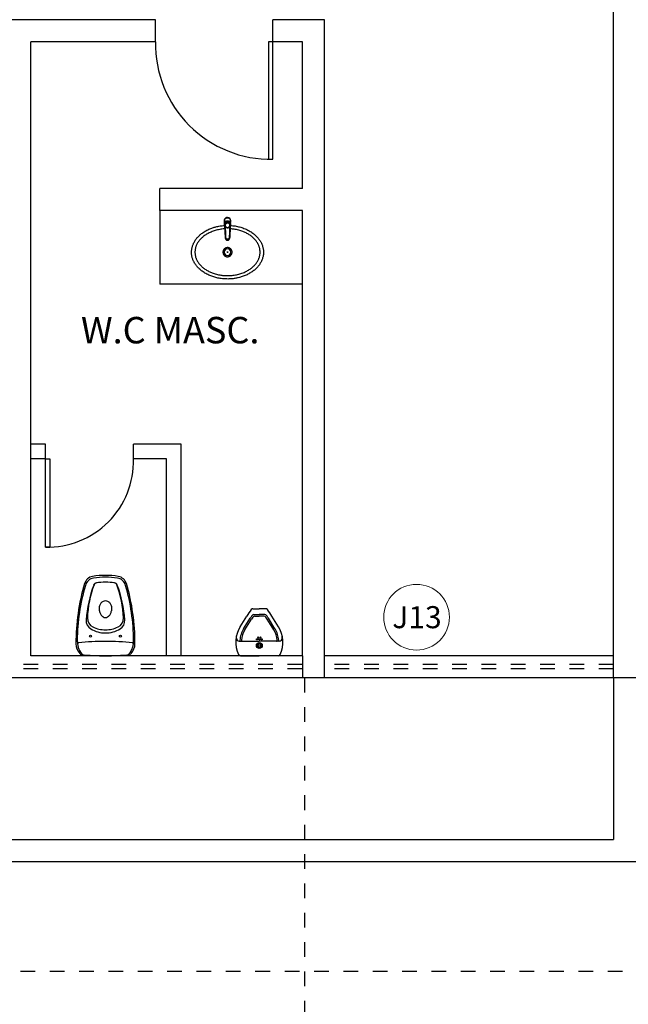
# Model space of a CAD drawing. Units: millimetres. Extents: x 4226 to 12121, y 1225 to 3660.
# Drawn here: x 6071 to 6075, y 1831 to 1838 of the extents above; entities that cross this region are included whole.
import ezdxf
from ezdxf.enums import TextEntityAlignment as Align

# ---------------------------------------------------------------- set-up
doc = ezdxf.new("R2010")
doc.units = ezdxf.units.MM
doc.header["$LTSCALE"] = 0.3
doc.linetypes.add('HIDDEN', pattern=[0.375, 0.25, -0.125])
doc.layers.get('0').update_dxf_attribs({"color": 250})
for name, color, linetype in [('01', 250, 'Continuous'), ('02', 250, 'Continuous'), ('ARQ - Alvenaria alta', 250, 'Continuous'), ('ARQ- Esquadrias', 250, 'Continuous'), ('ARQ- Projeção', 250, 'HIDDEN'), ('ARQ-MOB', 250, 'Continuous'), ('ARQ-SAN', 250, 'Continuous'), ('ARQ-TEXTO', 250, 'Continuous'), ('LOUÇAS', 103, 'Continuous'), ('TEXTO ESQUADRIA', 7, 'Continuous')]:
    doc.layers.add(name, color=color, linetype=linetype)
doc.layers.add('ARQ - Indicação', color=1, linetype='Continuous', lineweight=13)
doc.styles.add('Arial-00', font='arial.ttf')
doc.styles.add('New Romans', font='romans.shx')

# ---------------------------------------------------------------- blocks, each defined once
blk = doc.blocks.new('Mictor01')
for p, q in [((-0.1292, 0), (0, 0)), ((0.1292, 0), (0, 0)), ((-0.1564, -0.12), (-0.1564, -0.1346)), ((-0.1364, -0.1), (0, -0.1)), ((0.1364, -0.1), (0, -0.1)), ((0.1564, -0.12), (0.1564, -0.1346)), ((-0.1309, -0.1976), (-0.0856, -0.2705)), ((-0.1068, -0.1826), (-0.0615, -0.2555)), ((-0.0983, -0.1773), (-0.053, -0.2502)), ((0.0983, -0.1773), (0.053, -0.2502)), ((0.1068, -0.1826), (0.0615, -0.2555)), ((0.1309, -0.1976), (0.0856, -0.2705)), ((-0.0432, -0.32), (0, -0.32)), ((-0.0374, -0.28), (0, -0.28)), ((-0.0321, -0.27), (0, -0.27)), ((0.0321, -0.27), (0, -0.27)), ((0.0374, -0.28), (0, -0.28)), ((0.0432, -0.32), (0, -0.32))]:
    blk.add_line(p, q)
for centre, radius in [((0, -0.07), 0.02), ((0, -0.07), 0.015), ((0, -0.07), 0.0075), ((-0.016, -0.112), 0.004), ((-0.008, -0.124), 0.004), ((0, -0.112), 0.004), ((0.008, -0.124), 0.004), ((0.016, -0.112), 0.004)]:
    blk.add_circle(centre, radius)
for centre, radius, start, end in [((0.039, -0.092), 0.2, 155.40407, 211.85996), ((-0.1292, -0.015), 0.015, 90, 155.40407), ((0.1292, -0.015), 0.015, 24.59593, 90), ((-0.039, -0.092), 0.2, 328.14004, 24.59593), ((-0.1364, -0.12), 0.02, 90, 180), ((-0.1272, -0.105), 0.005, 90, 184.47363), ((0.039, -0.092), 0.1717, 184.47363, 211.85996), ((-0.1171, -0.105), 0.005, 90, 184.75982), ((0.039, -0.092), 0.1617, 184.75982, 211.85996), ((-0.039, -0.092), 0.1617, 328.14004, 355.24018), ((-0.039, -0.092), 0.1717, 328.14004, 355.52637), ((0.1171, -0.105), 0.005, 355.24018, 90), ((0.1272, -0.105), 0.005, 355.52637, 90), ((0.1364, -0.12), 0.02, 0, 90), ((0.3391, -0.0065), 0.4717, 211.85996, 214.46895), ((0.3391, -0.0065), 0.4617, 211.85996, 213.79631), ((-0.0321, -0.255), 0.015, 213.79631, 270), ((0.0321, -0.255), 0.015, 270, 326.20369), ((-0.3391, -0.0065), 0.4617, 326.20369, 328.14004), ((-0.3391, -0.0065), 0.4717, 325.53105, 328.14004), ((0.3391, -0.0065), 0.5, 211.85996, 217.97883), ((-0.0432, -0.305), 0.015, 217.97883, 270), ((-0.0374, -0.265), 0.015, 214.46895, 270), ((0.0374, -0.265), 0.015, 270, 325.53105), ((0.0432, -0.305), 0.015, 270, 322.02117), ((-0.3391, -0.0065), 0.5, 322.02117, 328.14004)]:
    blk.add_arc(centre, radius, start, end)
blk = doc.blocks.new('VASOSAN1')
at = {"layer": 'LOUÇAS', "color": 0}
for centre in [(-0.1017, -0.133), (0.1017, -0.133)]:
    blk.add_circle(centre, 0.00698, dxfattribs=at)
for centre, radius, start, end in [((0, -1.6587), 1.6587, 90, 95.71718), ((0, -1.6587), 1.6587, 84.28282, 90), ((-0.1048, -0.0821), 0.096, 136.53258, 180), ((-0.0043, -0.1071), 0.1877, 163.97838, 171.57167), ((-0.0925, -0.0821), 0.096, 136.53258, 164.49464), ((-0.2225, 0.0217), 0.0611, 321.85553, 326.36654), ((-0.1644, -0.0169), 0.00873, 95.71718, 146.36654), ((-0.2103, 0.0217), 0.0611, 321.85553, 326.36654), ((-0.1445, -0.0249), 0.0196, 114.52369, 139.29493), ((0.1445, -0.0249), 0.0196, 40.70507, 65.47631), ((0.2103, 0.0217), 0.0611, 213.63346, 218.14447), ((0.0925, -0.0821), 0.096, 15.50536, 43.46742), ((0.1644, -0.0169), 0.00873, 33.63346, 84.28282), ((0.2225, 0.0217), 0.0611, 213.63346, 218.14447), ((0.1048, -0.0821), 0.096, 0, 43.46742), ((0.0043, -0.1071), 0.1877, 8.42833, 16.02162), ((1.196, -0.0921), 1.3968, 179.59001, 196.60114), ((-0.0043, -0.1071), 0.1877, 171.57167, 179.2851), ((1.196, -0.0921), 1.3881, 180.52436, 196.19572), ((-0.1831, -0.0806), 0.00698, 171.57167, 263.63486), ((0, 1.561), 1.6587, 263.63486, 270), ((0, 1.561), 1.6587, 270, 276.36514), ((-1.196, -0.0921), 1.3881, 343.80428, 359.47564), ((-1.196, -0.0921), 1.3968, 343.39886, 0.40999), ((0.1831, -0.0806), 0.00698, 276.36514, 8.42833), ((0.0043, -0.1071), 0.1877, 0.7149, 8.42833), ((-0.0666, -0.2391), 0.0655, 120.55827, 184.24766), ((-0.0576, -0.2552), 0.0655, 116.10896, 182.02894), ((0, -0.3518), 0.1964, 90, 120.55827), ((0, -0.3728), 0.1964, 90, 116.10896), ((0, -0.3518), 0.1964, 59.44173, 90), ((0, -0.3728), 0.1964, 63.89104, 90), ((0.0576, -0.2552), 0.0655, 357.97106, 63.89104), ((0.0666, -0.2391), 0.0655, 355.75234, 59.44173), ((0.7388, -0.1793), 0.873, 184.24766, 200.25979), ((0.5749, -0.2328), 0.6984, 182.02894, 200.9188), ((0.0073, -0.3032), 0.0449, 119.72953, 144.04569), ((0, -0.2904), 0.0303, 90, 119.72953), ((0, -0.2904), 0.0303, 60.27047, 90), ((-0.0073, -0.3032), 0.0449, 35.95431, 60.27047), ((-0.5749, -0.2328), 0.6984, 339.0812, 357.97106), ((-0.7388, -0.1793), 0.873, 339.74021, 355.75234), ((0.0119, -0.3213), 0.0555, 167.77794, 198.82445), ((-0.0383, -0.311), 0.00438, 140.01374, 160.52979), ((-0.044, -0.3054), 0.00364, 309.47185, 346.49014), ((0.0368, -0.3169), 0.078, 163.27766, 172.12192), ((0.0187, -0.3115), 0.0591, 144.04569, 163.27766), ((-0.0187, -0.3115), 0.0591, 16.72234, 35.95431), ((-0.0368, -0.3169), 0.078, 7.87808, 16.72234), ((0.044, -0.3054), 0.00364, 193.50986, 230.52815), ((-0.0119, -0.3213), 0.0555, 341.17555, 12.22206), ((0.0383, -0.311), 0.00438, 19.47021, 39.98626), ((0.0145, -0.3214), 0.058, 197.88836, 217.92673), ((0.0056, -0.3283), 0.0468, 217.92673, 242.00627), ((0, -0.3389), 0.0348, 242.00627, 270), ((0, -0.3389), 0.0348, 270, 297.99373), ((-0.0056, -0.3283), 0.0468, 297.99373, 322.07327), ((-0.0145, -0.3214), 0.058, 322.07327, 342.11164), ((-0.0757, -0.4712), 0.0698, 196.60114, 260.40415), ((-0.0699, -0.4598), 0.0698, 196.19572, 260.88992), ((0, -0.0236), 0.5116, 260.88992, 270), ((-0.059, -0.4737), 0.0227, 200.25979, 262.53667), ((-0.0563, -0.474), 0.0227, 200.9188, 262.88031), ((0, -0.0236), 0.4767, 262.53667, 270), ((0, -0.0236), 0.4767, 270, 277.46333), ((0, -0.0236), 0.5116, 270, 279.11008), ((0.0563, -0.474), 0.0227, 277.11969, 339.0812), ((0.059, -0.4737), 0.0227, 277.46333, 339.74021), ((0.0699, -0.4598), 0.0698, 279.11008, 343.80428), ((0.0757, -0.4712), 0.0698, 279.59585, 343.39886), ((0, -0.0236), 0.5238, 260.40415, 270), ((0, -0.0236), 0.5238, 270, 279.59585)]:
    blk.add_arc(centre, radius, start, end, dxfattribs=at)
blk = doc.blocks.new('te4t3')
at = {"layer": 'ARQ-MOB'}
for p, q in [((-2564.9659, 4574.7208), (-2564.9659, 4574.7333)), ((-2564.9659, 4574.72), (-2564.9659, 4574.7208)), ((-2564.9656, 4574.7142), (-2564.9659, 4574.72)), ((-2564.9645, 4574.6931), (-2564.9656, 4574.7142)), ((-2564.9607, 4574.6198), (-2564.9645, 4574.6931)), ((-2564.9641, 4574.718), (-2564.9641, 4574.7165)), ((-2564.9635, 4574.7044), (-2564.9641, 4574.7163)), ((-2564.9634, 4574.7073), (-2564.9634, 4574.7026)), ((-2564.9633, 4574.7184), (-2564.9549, 4574.7273)), ((-2564.9633, 4574.72), (-2564.9606, 4574.7228)), ((-2564.9633, 4574.72), (-2564.9633, 4574.7184)), ((-2564.9627, 4574.6979), (-2564.9625, 4574.6942)), ((-2564.9625, 4574.6942), (-2564.9624, 4574.6942)), ((-2564.9624, 4574.6942), (-2564.9612, 4574.6942)), ((-2564.9596, 4574.6919), (-2564.9624, 4574.692)), ((-2564.9624, 4574.692), (-2564.9624, 4574.692)), ((-2564.9606, 4574.7228), (-2564.9574, 4574.7262)), ((-2564.9574, 4574.7262), (-2564.9549, 4574.7289)), ((-2564.9549, 4574.7273), (-2564.9549, 4574.7289)), ((-2564.9528, 4574.7298), (-2564.9494, 4574.73)), ((-2564.9528, 4574.7298), (-2564.9528, 4574.7282)), ((-2564.9528, 4574.7282), (-2564.9405, 4574.7287)), ((-2564.9494, 4574.73), (-2564.9439, 4574.7302)), ((-2564.9439, 4574.7302), (-2564.9405, 4574.7303)), ((-2564.9405, 4574.7287), (-2564.9405, 4574.7303)), ((-2564.9396, 4574.7231), (-2564.94, 4574.7233)), ((-2564.9383, 4574.7296), (-2564.9383, 4574.728)), ((-2564.9383, 4574.7296), (-2564.9356, 4574.7272)), ((-2564.9383, 4574.728), (-2564.9292, 4574.7199)), ((-2564.9356, 4574.7272), (-2564.932, 4574.724)), ((-2564.9293, 4574.692), (-2564.9322, 4574.6919)), ((-2564.932, 4574.724), (-2564.9292, 4574.7214)), ((-2564.9273, 4574.6931), (-2564.9311, 4574.6198)), ((-2564.9306, 4574.6942), (-2564.9293, 4574.6942)), ((-2564.9293, 4574.6942), (-2564.9292, 4574.6942)), ((-2564.9293, 4574.692), (-2564.9293, 4574.692)), ((-2564.9292, 4574.7199), (-2564.9292, 4574.7214)), ((-2564.9292, 4574.6942), (-2564.929, 4574.698)), ((-2564.9284, 4574.7026), (-2564.9284, 4574.7073)), ((-2564.9282, 4574.7194), (-2564.9282, 4574.7179)), ((-2564.9282, 4574.7194), (-2564.9277, 4574.7074)), ((-2564.9282, 4574.7179), (-2564.9277, 4574.7059)), ((-2564.9277, 4574.7059), (-2564.9277, 4574.7074)), ((-2564.9277, 4574.7072), (-2564.9277, 4574.7074)), ((-2564.9277, 4574.7057), (-2564.9277, 4574.7072)), ((-2564.9262, 4574.7142), (-2564.9273, 4574.6931)), ((-2564.9262, 4574.7142), (-2564.9259, 4574.72)), ((-2564.9259, 4574.7333), (-2564.9259, 4574.7208)), ((-2564.9259, 4574.72), (-2564.9259, 4574.7208)), ((-2564.9604, 4574.6141), (-2564.9607, 4574.6198)), ((-2564.9313, 4574.6141), (-2564.931, 4574.6198)), ((-2564.9604, 4574.6141), (-2564.9604, 4574.6137)), ((-2564.9604, 4574.6137), (-2564.9604, 4574.6135)), ((-2564.9467, 4574.6091), (-2564.9451, 4574.6091)), ((-2564.9451, 4574.607), (-2564.9466, 4574.607)), ((-2564.9463, 4574.6007), (-2564.9454, 4574.6007)), ((-2564.9463, 4574.6007), (-2564.9463, 4574.6004)), ((-2564.9463, 4574.6004), (-2564.9454, 4574.6004)), ((-2564.9463, 4574.6004), (-2564.9463, 4574.6004)), ((-2564.9454, 4574.6007), (-2564.9454, 4574.6004)), ((-2564.9454, 4574.6004), (-2564.9454, 4574.6004)), ((-2564.9314, 4574.6137), (-2564.9313, 4574.6141)), ((-2564.9314, 4574.6135), (-2564.9314, 4574.6137))]:
    blk.add_line(p, q, dxfattribs=at)
for points in [[(-2564.9659, 4574.7333, 0), (-2564.9658, 4574.7352, 0), (-2564.9655, 4574.7372, 0), (-2564.9651, 4574.7391, 0), (-2564.9644, 4574.741, 0), (-2564.9637, 4574.7428, 0), (-2564.9627, 4574.7445, 0), (-2564.9616, 4574.7462, 0), (-2564.9603, 4574.7477, 0), (-2564.9588, 4574.7491, 0), (-2564.9573, 4574.7503, 0), (-2564.9556, 4574.7514, 0), (-2564.9538, 4574.7523, 0), (-2564.9519, 4574.7531, 0), (-2564.9499, 4574.7536, 0), (-2564.9479, 4574.7539, 0), (-2564.9459, 4574.754, 0), (-2564.9438, 4574.7539, 0), (-2564.9418, 4574.7536, 0), (-2564.9399, 4574.7531, 0), (-2564.938, 4574.7523, 0), (-2564.9362, 4574.7514, 0), (-2564.9345, 4574.7503, 0), (-2564.9329, 4574.7491, 0), (-2564.9315, 4574.7477, 0), (-2564.9302, 4574.7462, 0), (-2564.9291, 4574.7445, 0), (-2564.9281, 4574.7428, 0), (-2564.9273, 4574.741, 0), (-2564.9267, 4574.7391, 0), (-2564.9262, 4574.7372, 0), (-2564.926, 4574.7352, 0), (-2564.9259, 4574.7333, 0)], [(-2564.9647, 4574.7199, 0), (-2564.9641, 4574.7213, 0), (-2564.9634, 4574.7226, 0), (-2564.9626, 4574.7239, 0), (-2564.9617, 4574.7251, 0), (-2564.9608, 4574.7262, 0), (-2564.9597, 4574.7273, 0), (-2564.9586, 4574.7283, 0), (-2564.9574, 4574.7292, 0), (-2564.9561, 4574.73, 0), (-2564.9547, 4574.7307, 0), (-2564.9533, 4574.7313, 0), (-2564.9519, 4574.7318, 0), (-2564.9504, 4574.7322, 0), (-2564.9489, 4574.7325, 0), (-2564.9474, 4574.7326, 0), (-2564.9459, 4574.7327, 0), (-2564.9443, 4574.7326, 0), (-2564.9428, 4574.7325, 0), (-2564.9413, 4574.7322, 0), (-2564.9399, 4574.7318, 0), (-2564.9384, 4574.7313, 0), (-2564.937, 4574.7307, 0), (-2564.9357, 4574.73, 0), (-2564.9344, 4574.7292, 0), (-2564.9332, 4574.7283, 0), (-2564.932, 4574.7273, 0), (-2564.931, 4574.7262, 0), (-2564.93, 4574.7251, 0), (-2564.9291, 4574.7239, 0), (-2564.9283, 4574.7226, 0), (-2564.9277, 4574.7213, 0), (-2564.9271, 4574.7199, 0)], [(-2564.9633, 4574.72, 0), (-2564.9635, 4574.7198, 0), (-2564.9636, 4574.7196, 0), (-2564.9638, 4574.7193, 0), (-2564.9639, 4574.7191, 0), (-2564.964, 4574.7188, 0), (-2564.964, 4574.7186, 0), (-2564.9641, 4574.7183, 0), (-2564.9641, 4574.718, 0)], [(-2564.9641, 4574.7165, 0), (-2564.964, 4574.717, 0), (-2564.9639, 4574.7175, 0), (-2564.9637, 4574.7179, 0), (-2564.9634, 4574.7183, 0), (-2564.9633, 4574.7184, 0)], [(-2564.9641, 4574.7165, 0), (-2564.9641, 4574.7163, 0)], [(-2564.9634, 4574.7036, 0), (-2564.9635, 4574.7041, 0), (-2564.9635, 4574.7044, 0)], [(-2564.9399, 4574.7232, 0), (-2564.9424, 4574.7239, 0), (-2564.9451, 4574.7242, 0), (-2564.9477, 4574.7242, 0), (-2564.9503, 4574.7237, 0), (-2564.9528, 4574.7229, 0), (-2564.9551, 4574.7217, 0), (-2564.9573, 4574.7202, 0), (-2564.9592, 4574.7183, 0), (-2564.9607, 4574.7163, 0), (-2564.962, 4574.714, 0), (-2564.9628, 4574.7116, 0), (-2564.9633, 4574.7091, 0), (-2564.9634, 4574.7073, 0)], [(-2564.9633, 4574.7045, 0), (-2564.9634, 4574.7026, 0)], [(-2564.9633, 4574.7006, 0), (-2564.9634, 4574.7026, 0)], [(-2564.9399, 4574.7185, 0), (-2564.9424, 4574.7192, 0), (-2564.9451, 4574.7195, 0), (-2564.9477, 4574.7195, 0), (-2564.9503, 4574.719, 0), (-2564.9528, 4574.7182, 0), (-2564.9551, 4574.717, 0), (-2564.9573, 4574.7155, 0), (-2564.9592, 4574.7136, 0), (-2564.9607, 4574.7116, 0), (-2564.962, 4574.7093, 0), (-2564.9628, 4574.7069, 0), (-2564.9633, 4574.7045, 0)], [(-2564.9633, 4574.7006, 0), (-2564.9631, 4574.6997, 0), (-2564.963, 4574.6987, 0), (-2564.9627, 4574.6978, 0), (-2564.9624, 4574.6969, 0), (-2564.9621, 4574.696, 0), (-2564.9617, 4574.6952, 0), (-2564.9612, 4574.6943, 0), (-2564.9607, 4574.6935, 0), (-2564.9602, 4574.6927, 0), (-2564.9596, 4574.692, 0), (-2564.959, 4574.6912, 0), (-2564.9583, 4574.6905, 0), (-2564.9576, 4574.6899, 0), (-2564.9568, 4574.6893, 0), (-2564.9561, 4574.6887, 0), (-2564.9553, 4574.6882, 0), (-2564.9544, 4574.6877, 0), (-2564.9536, 4574.6872, 0), (-2564.9527, 4574.6869, 0), (-2564.9518, 4574.6865, 0), (-2564.9508, 4574.6862, 0), (-2564.9499, 4574.686, 0), (-2564.9489, 4574.6858, 0), (-2564.948, 4574.6856, 0), (-2564.947, 4574.6856, 0), (-2564.946, 4574.6855, 0), (-2564.9451, 4574.6855, 0), (-2564.9441, 4574.6856, 0), (-2564.9431, 4574.6857, 0), (-2564.9422, 4574.6859, 0), (-2564.9412, 4574.6861, 0), (-2564.9403, 4574.6864, 0), (-2564.9394, 4574.6867, 0), (-2564.9385, 4574.6871, 0), (-2564.9376, 4574.6875, 0), (-2564.9367, 4574.688, 0), (-2564.9359, 4574.6885, 0), (-2564.9351, 4574.6891, 0), (-2564.9344, 4574.6897, 0), (-2564.9337, 4574.6903, 0), (-2564.933, 4574.691, 0), (-2564.9323, 4574.6917, 0), (-2564.9317, 4574.6925, 0), (-2564.9312, 4574.6933, 0), (-2564.9307, 4574.6941, 0), (-2564.9302, 4574.6949, 0), (-2564.9298, 4574.6958, 0), (-2564.9294, 4574.6966, 0), (-2564.9291, 4574.6975, 0), (-2564.9289, 4574.6985, 0), (-2564.9287, 4574.6994, 0), (-2564.9285, 4574.7003, 0), (-2564.9285, 4574.7005, 0)], [(-2564.9624, 4574.692, 0), (-2564.9625, 4574.693, 0), (-2564.9625, 4574.694, 0), (-2564.9625, 4574.6942, 0)], [(-2564.9624, 4574.692, 0), (-2564.962, 4574.684, 0), (-2564.9606, 4574.652, 0), (-2564.9592, 4574.6202, 0)], [(-2564.9588, 4574.7188, 0), (-2564.9573, 4574.7207, 0), (-2564.9556, 4574.7224, 0), (-2564.9535, 4574.7237, 0), (-2564.9513, 4574.7248, 0), (-2564.949, 4574.7254, 0), (-2564.9465, 4574.7257, 0), (-2564.9441, 4574.7257, 0), (-2564.9417, 4574.7252, 0), (-2564.9394, 4574.7243, 0), (-2564.9373, 4574.7231, 0), (-2564.9354, 4574.7216, 0), (-2564.9337, 4574.7198, 0), (-2564.933, 4574.7188, 0)], [(-2564.9549, 4574.7289, 0), (-2564.9547, 4574.7291, 0), (-2564.9545, 4574.7293, 0), (-2564.9542, 4574.7294, 0), (-2564.954, 4574.7295, 0), (-2564.9537, 4574.7297, 0), (-2564.9534, 4574.7297, 0), (-2564.9531, 4574.7298, 0), (-2564.9528, 4574.7298, 0)], [(-2564.9549, 4574.7273, 0), (-2564.9545, 4574.7276, 0), (-2564.9541, 4574.7279, 0), (-2564.9536, 4574.7281, 0), (-2564.9531, 4574.7282, 0), (-2564.9528, 4574.7282, 0)], [(-2564.94, 4574.7233, 0), (-2564.9403, 4574.7234, 0), (-2564.9414, 4574.7239, 0), (-2564.9426, 4574.7242, 0), (-2564.9438, 4574.7244, 0), (-2564.9449, 4574.7245, 0), (-2564.9461, 4574.7245, 0), (-2564.9473, 4574.7245, 0), (-2564.9485, 4574.7243, 0), (-2564.9497, 4574.724, 0), (-2564.9508, 4574.7237, 0), (-2564.9519, 4574.7232, 0), (-2564.9522, 4574.7231, 0)], [(-2564.9405, 4574.7303, 0), (-2564.9402, 4574.7303, 0), (-2564.9399, 4574.7303, 0), (-2564.9396, 4574.7303, 0), (-2564.9393, 4574.7302, 0), (-2564.939, 4574.7301, 0), (-2564.9388, 4574.7299, 0), (-2564.9385, 4574.7298, 0), (-2564.9383, 4574.7296, 0)], [(-2564.9405, 4574.7287, 0), (-2564.94, 4574.7287, 0), (-2564.9394, 4574.7286, 0), (-2564.939, 4574.7284, 0), (-2564.9385, 4574.7281, 0), (-2564.9383, 4574.728, 0)], [(-2564.9284, 4574.7073, 0), (-2564.9286, 4574.7098, 0), (-2564.9291, 4574.7123, 0), (-2564.9301, 4574.7147, 0), (-2564.9315, 4574.7169, 0), (-2564.9331, 4574.7189, 0), (-2564.9351, 4574.7206, 0), (-2564.9373, 4574.7221, 0), (-2564.9397, 4574.7231, 0), (-2564.9399, 4574.7232, 0)], [(-2564.9285, 4574.7045, 0), (-2564.929, 4574.707, 0), (-2564.9299, 4574.7094, 0), (-2564.9311, 4574.7117, 0), (-2564.9327, 4574.7137, 0), (-2564.9346, 4574.7155, 0), (-2564.9367, 4574.717, 0), (-2564.9391, 4574.7182, 0), (-2564.9399, 4574.7185, 0)], [(-2564.9325, 4574.6202, 0), (-2564.9311, 4574.652, 0), (-2564.9297, 4574.684, 0), (-2564.9293, 4574.692, 0)], [(-2564.9293, 4574.692, 0), (-2564.9293, 4574.693, 0), (-2564.9292, 4574.694, 0), (-2564.9292, 4574.6942, 0)], [(-2564.9292, 4574.7214, 0), (-2564.929, 4574.7212, 0), (-2564.9288, 4574.721, 0), (-2564.9286, 4574.7208, 0), (-2564.9285, 4574.7205, 0), (-2564.9284, 4574.7203, 0), (-2564.9283, 4574.72, 0), (-2564.9282, 4574.7197, 0), (-2564.9282, 4574.7194, 0)], [(-2564.9292, 4574.7199, 0), (-2564.9288, 4574.7195, 0), (-2564.9286, 4574.7191, 0), (-2564.9284, 4574.7186, 0), (-2564.9282, 4574.7181, 0), (-2564.9282, 4574.7179, 0)], [(-2564.9285, 4574.7045, 0), (-2564.9284, 4574.7026, 0)], [(-2564.9284, 4574.7026, 0), (-2564.9285, 4574.7005, 0)], [(-2564.9277, 4574.7057, 0), (-2564.9277, 4574.7052, 0), (-2564.9279, 4574.7048, 0), (-2564.9281, 4574.7043, 0), (-2564.9284, 4574.7039, 0)], [(-2564.9277, 4574.7057, 0), (-2564.9277, 4574.7059, 0)], [(-2564.9466, 4574.607, 0), (-2564.9478, 4574.607, 0), (-2564.949, 4574.6072, 0), (-2564.9501, 4574.6074, 0), (-2564.9513, 4574.6077, 0), (-2564.9523, 4574.608, 0), (-2564.9534, 4574.6085, 0), (-2564.9544, 4574.609, 0), (-2564.9554, 4574.6097, 0), (-2564.9562, 4574.6104, 0), (-2564.957, 4574.6111, 0), (-2564.9578, 4574.612, 0), (-2564.9585, 4574.6129, 0), (-2564.959, 4574.6138, 0), (-2564.9595, 4574.6148, 0), (-2564.9599, 4574.6158, 0), (-2564.9603, 4574.6169, 0), (-2564.9604, 4574.6176, 0), (-2564.9605, 4574.6183, 0), (-2564.9606, 4574.619, 0), (-2564.9607, 4574.6198, 0)], [(-2564.9592, 4574.6202, 0), (-2564.9592, 4574.6195, 0), (-2564.9591, 4574.6189, 0), (-2564.959, 4574.6182, 0), (-2564.9588, 4574.6176, 0), (-2564.9585, 4574.6167, 0), (-2564.9582, 4574.6158, 0), (-2564.9579, 4574.6152, 0), (-2564.9576, 4574.6147, 0), (-2564.9572, 4574.6141, 0), (-2564.9567, 4574.6134, 0), (-2564.956, 4574.6127, 0), (-2564.9553, 4574.612, 0), (-2564.9545, 4574.6114, 0), (-2564.9536, 4574.6108, 0), (-2564.9528, 4574.6104, 0), (-2564.9518, 4574.61, 0), (-2564.9508, 4574.6096, 0), (-2564.9498, 4574.6094, 0), (-2564.9488, 4574.6092, 0), (-2564.9477, 4574.6091, 0), (-2564.9467, 4574.6091, 0)], [(-2564.9451, 4574.6091, 0), (-2564.9445, 4574.6091, 0), (-2564.9439, 4574.6091, 0), (-2564.9433, 4574.6092, 0), (-2564.9427, 4574.6093, 0), (-2564.9417, 4574.6095, 0), (-2564.9407, 4574.6097, 0), (-2564.9397, 4574.6101, 0), (-2564.9388, 4574.6105, 0), (-2564.9379, 4574.6109, 0), (-2564.9371, 4574.6115, 0), (-2564.9366, 4574.6119, 0), (-2564.9361, 4574.6123, 0), (-2564.9356, 4574.6128, 0), (-2564.9352, 4574.6133, 0), (-2564.9347, 4574.6138, 0), (-2564.9344, 4574.6143, 0), (-2564.934, 4574.6149, 0), (-2564.9337, 4574.6155, 0), (-2564.9334, 4574.6162, 0), (-2564.9332, 4574.6168, 0), (-2564.933, 4574.6174, 0), (-2564.9328, 4574.6181, 0), (-2564.9326, 4574.6191, 0), (-2564.9325, 4574.6202, 0)], [(-2564.931, 4574.6198, 0), (-2564.9311, 4574.6186, 0), (-2564.9313, 4574.6175, 0), (-2564.9316, 4574.6163, 0), (-2564.932, 4574.6152, 0), (-2564.9325, 4574.6142, 0), (-2564.9331, 4574.6132, 0), (-2564.9335, 4574.6125, 0), (-2564.934, 4574.6119, 0), (-2564.9345, 4574.6113, 0), (-2564.9353, 4574.6105, 0), (-2564.9362, 4574.6098, 0), (-2564.9371, 4574.6092, 0), (-2564.9381, 4574.6086, 0), (-2564.9391, 4574.6082, 0), (-2564.9402, 4574.6078, 0), (-2564.9413, 4574.6074, 0), (-2564.9424, 4574.6072, 0), (-2564.9431, 4574.6071, 0), (-2564.9437, 4574.6071, 0), (-2564.9444, 4574.607, 0), (-2564.9451, 4574.607, 0)], [(-2564.9604, 4574.6137, 0), (-2564.9603, 4574.6132, 0), (-2564.9602, 4574.6125, 0), (-2564.9601, 4574.6117, 0), (-2564.9599, 4574.6111, 0), (-2564.9597, 4574.6105, 0), (-2564.9596, 4574.6102, 0), (-2564.9595, 4574.6099, 0), (-2564.9594, 4574.6096, 0), (-2564.9593, 4574.6094, 0), (-2564.9592, 4574.6091, 0), (-2564.9591, 4574.6089, 0), (-2564.959, 4574.6087, 0), (-2564.9585, 4574.6077, 0), (-2564.9579, 4574.6067, 0), (-2564.9572, 4574.6058, 0), (-2564.9565, 4574.6051, 0), (-2564.9558, 4574.6044, 0), (-2564.955, 4574.6036, 0), (-2564.9541, 4574.603, 0), (-2564.9532, 4574.6025, 0), (-2564.9522, 4574.602, 0), (-2564.9513, 4574.6016, 0), (-2564.9503, 4574.6012, 0), (-2564.9493, 4574.601, 0), (-2564.9483, 4574.6008, 0), (-2564.9473, 4574.6007, 0), (-2564.9463, 4574.6007, 0)], [(-2564.9604, 4574.6135, 0), (-2564.9603, 4574.6128, 0), (-2564.9601, 4574.6118, 0), (-2564.9599, 4574.6109, 0), (-2564.9597, 4574.6103, 0)], [(-2564.9597, 4574.6103, 0), (-2564.9596, 4574.61, 0), (-2564.9592, 4574.609, 0), (-2564.9588, 4574.6082, 0), (-2564.9583, 4574.6073, 0), (-2564.9578, 4574.6064, 0), (-2564.9572, 4574.6056, 0), (-2564.9565, 4574.6049, 0), (-2564.956, 4574.6043, 0), (-2564.9554, 4574.6038, 0), (-2564.9549, 4574.6034, 0), (-2564.9545, 4574.6031, 0), (-2564.9541, 4574.6028, 0), (-2564.9537, 4574.6026, 0), (-2564.9534, 4574.6024, 0), (-2564.9531, 4574.6022, 0), (-2564.9526, 4574.6019, 0), (-2564.952, 4574.6016, 0), (-2564.9513, 4574.6013, 0), (-2564.9507, 4574.6011, 0), (-2564.9501, 4574.6009, 0), (-2564.9495, 4574.6008, 0), (-2564.9488, 4574.6006, 0), (-2564.948, 4574.6005, 0), (-2564.9472, 4574.6004, 0), (-2564.9463, 4574.6004, 0)], [(-2564.9454, 4574.6007, 0), (-2564.9444, 4574.6007, 0), (-2564.9434, 4574.6008, 0), (-2564.9424, 4574.601, 0), (-2564.9415, 4574.6012, 0), (-2564.9405, 4574.6016, 0), (-2564.9395, 4574.602, 0), (-2564.9386, 4574.6025, 0), (-2564.9376, 4574.603, 0), (-2564.9368, 4574.6036, 0), (-2564.9359, 4574.6044, 0), (-2564.9352, 4574.6051, 0), (-2564.9345, 4574.6058, 0), (-2564.9339, 4574.6067, 0), (-2564.9332, 4574.6077, 0), (-2564.9327, 4574.6087, 0), (-2564.9326, 4574.609, 0), (-2564.9324, 4574.6093, 0), (-2564.9323, 4574.6096, 0), (-2564.9322, 4574.6099, 0), (-2564.9321, 4574.6103, 0), (-2564.9319, 4574.6107, 0), (-2564.9318, 4574.6111, 0), (-2564.9316, 4574.6118, 0), (-2564.9315, 4574.6125, 0), (-2564.9314, 4574.6133, 0), (-2564.9314, 4574.6137, 0)], [(-2564.9454, 4574.6004, 0), (-2564.9445, 4574.6004, 0), (-2564.9437, 4574.6005, 0), (-2564.9429, 4574.6006, 0), (-2564.9422, 4574.6008, 0), (-2564.9415, 4574.601, 0), (-2564.941, 4574.6011, 0), (-2564.9405, 4574.6013, 0), (-2564.9398, 4574.6016, 0), (-2564.9393, 4574.6018, 0), (-2564.939, 4574.602, 0), (-2564.9388, 4574.6021, 0), (-2564.9384, 4574.6023, 0), (-2564.938, 4574.6026, 0), (-2564.9376, 4574.6028, 0), (-2564.9371, 4574.6032, 0), (-2564.9365, 4574.6036, 0), (-2564.936, 4574.6041, 0), (-2564.9355, 4574.6046, 0), (-2564.9348, 4574.6054, 0), (-2564.9341, 4574.6062, 0), (-2564.9335, 4574.6071, 0), (-2564.933, 4574.6081, 0), (-2564.9325, 4574.609, 0), (-2564.9322, 4574.6099, 0), (-2564.9319, 4574.6107, 0), (-2564.9319, 4574.6109, 0)], [(-2564.9319, 4574.6109, 0), (-2564.9317, 4574.6115, 0), (-2564.9315, 4574.6123, 0), (-2564.9314, 4574.613, 0), (-2564.9314, 4574.6135, 0)]]:
    blk.add_polyline3d(points, dxfattribs=at)
blk.add_polyline3d([(-2564.9303, 4574.7021, 0), (-2564.9305, 4574.7045, 0), (-2564.9311, 4574.7068, 0), (-2564.9321, 4574.7091, 0), (-2564.9334, 4574.7111, 0), (-2564.935, 4574.7129, 0), (-2564.937, 4574.7145, 0), (-2564.9391, 4574.7157, 0), (-2564.9414, 4574.7165, 0), (-2564.9439, 4574.717, 0), (-2564.9464, 4574.7172, 0), (-2564.9488, 4574.7169, 0), (-2564.9513, 4574.7162, 0), (-2564.9535, 4574.7152, 0), (-2564.9556, 4574.7139, 0), (-2564.9574, 4574.7122, 0), (-2564.9589, 4574.7103, 0), (-2564.9601, 4574.7082, 0), (-2564.9609, 4574.7059, 0), (-2564.9614, 4574.7035, 0), (-2564.9614, 4574.7011, 0), (-2564.9611, 4574.6987, 0), (-2564.9603, 4574.6964, 0), (-2564.9592, 4574.6942, 0), (-2564.9577, 4574.6923, 0), (-2564.956, 4574.6906, 0), (-2564.954, 4574.6892, 0), (-2564.9517, 4574.6881, 0), (-2564.9494, 4574.6873, 0), (-2564.9469, 4574.687, 0), (-2564.9444, 4574.687, 0), (-2564.9419, 4574.6875, 0), (-2564.9396, 4574.6883, 0), (-2564.9374, 4574.6894, 0), (-2564.9354, 4574.6909, 0), (-2564.9337, 4574.6926, 0), (-2564.9323, 4574.6946, 0), (-2564.9313, 4574.6968, 0), (-2564.9306, 4574.6992, 0), (-2564.9303, 4574.7016, 0)], close=True, dxfattribs=at)
for centre, radius, start, end in [((-2564.9459, 4574.7327), 0.0229, 90, 209.26643), ((-2564.9459, 4574.7327), 0.0213, 90, 200.35115), ((-2564.9459, 4574.7327), 0.0229, 0, 90), ((-2564.9459, 4574.7327), 0.0213, 339.68342, 90), ((-2564.9513, 4574.7149), 0.0142, 159.48374, 182.91022), ((-2564.9462, 4574.7125), 0.0177, 129.14504, 144.30503), ((-2564.9459, 4574.7118), 0.0185, 83.91379, 100.9491), ((-2564.9456, 4574.7124), 0.0178, 40.49308, 56.05353), ((-2564.9404, 4574.7149), 0.0142, 357.0838, 20.52017), ((-2564.9459, 4574.7327), 0.0229, 330.78576, 0)]:
    blk.add_arc(centre, radius, start, end, dxfattribs=at)
blk = doc.blocks.new('hj')
at = {"layer": 'ARQ-MOB'}
for p, q in [((1979.6242, 1013.4991), (1979.6142, 1013.4991)), ((1979.6192, 1013.4941), (1979.6192, 1013.5041))]:
    blk.add_line(p, q, dxfattribs=at)
for points in [[(1979.86, 1013.533, 0), (1979.8585, 1013.5382, 0), (1979.8569, 1013.5435, 0), (1979.855, 1013.5488, 0), (1979.8529, 1013.554, 0), (1979.8506, 1013.5591, 0), (1979.8481, 1013.5643, 0), (1979.8454, 1013.5693, 0), (1979.8425, 1013.5743, 0), (1979.8394, 1013.5791, 0), (1979.836, 1013.5841, 0), (1979.8324, 1013.5891, 0), (1979.8286, 1013.5938, 0), (1979.8247, 1013.5985, 0), (1979.8206, 1013.603, 0), (1979.8162, 1013.6076, 0), (1979.8118, 1013.6119, 0), (1979.8071, 1013.6162, 0), (1979.8024, 1013.6203, 0), (1979.7975, 1013.6242, 0), (1979.7923, 1013.6283, 0), (1979.7868, 1013.6322, 0), (1979.7813, 1013.6359, 0), (1979.7757, 1013.6395, 0), (1979.77, 1013.6429, 0), (1979.7642, 1013.6462, 0), (1979.7581, 1013.6494, 0), (1979.752, 1013.6525, 0), (1979.7458, 1013.6554, 0), (1979.7395, 1013.6581, 0), (1979.7331, 1013.6607, 0), (1979.7267, 1013.6631, 0), (1979.7201, 1013.6654, 0), (1979.7133, 1013.6676, 0), (1979.7066, 1013.6696, 0), (1979.6998, 1013.6714, 0), (1979.6929, 1013.6731, 0), (1979.6871, 1013.6744, 0), (1979.6813, 1013.6756, 0), (1979.6755, 1013.6767, 0), (1979.6697, 1013.6777, 0), (1979.664, 1013.6785, 0), (1979.6582, 1013.6793, 0), (1979.6508, 1013.6801, 0), (1979.6434, 1013.6807, 0), (1979.6359, 1013.6812, 0), (1979.6285, 1013.6814, 0), (1979.621, 1013.6816, 0), (1979.6136, 1013.6815, 0), (1979.6062, 1013.6813, 0), (1979.5988, 1013.6809, 0), (1979.5914, 1013.6804, 0), (1979.5841, 1013.6797, 0), (1979.5767, 1013.6788, 0), (1979.5693, 1013.6777, 0), (1979.5618, 1013.6765, 0), (1979.5544, 1013.6751, 0), (1979.547, 1013.6735, 0), (1979.5397, 1013.6717, 0), (1979.5324, 1013.6697, 0), (1979.5255, 1013.6677, 0), (1979.5186, 1013.6655, 0), (1979.5117, 1013.6631, 0), (1979.505, 1013.6605, 0), (1979.4983, 1013.6578, 0), (1979.4916, 1013.6549, 0), (1979.4849, 1013.6517, 0), (1979.4783, 1013.6484, 0), (1979.4718, 1013.6448, 0), (1979.4654, 1013.6411, 0), (1979.4591, 1013.6372, 0), (1979.4529, 1013.6331, 0), (1979.4475, 1013.6293, 0), (1979.4423, 1013.6253, 0), (1979.4372, 1013.6212, 0), (1979.4322, 1013.6169, 0), (1979.4273, 1013.6125, 0), (1979.4233, 1013.6086, 0), (1979.4194, 1013.6046, 0), (1979.4155, 1013.6005, 0), (1979.4119, 1013.5963, 0), (1979.4083, 1013.5919, 0), (1979.4049, 1013.5875, 0), (1979.4015, 1013.5827, 0), (1979.3982, 1013.5778, 0), (1979.3951, 1013.5728, 0), (1979.3922, 1013.5677, 0), (1979.39, 1013.5635, 0), (1979.3879, 1013.5592, 0), (1979.3859, 1013.5548, 0), (1979.3841, 1013.5504, 0), (1979.3824, 1013.5459, 0), (1979.3809, 1013.5414, 0), (1979.3796, 1013.5369, 0), (1979.3783, 1013.5324, 0), (1979.3773, 1013.5278, 0), (1979.3764, 1013.5232, 0), (1979.3756, 1013.5184, 0), (1979.375, 1013.5136, 0), (1979.3746, 1013.5088, 0), (1979.3743, 1013.5039, 0), (1979.3742, 1013.4991, 0), (1979.3743, 1013.4938, 0), (1979.3746, 1013.4886, 0), (1979.3751, 1013.4834, 0), (1979.3758, 1013.4787, 0), (1979.3765, 1013.4741, 0), (1979.3775, 1013.4694, 0), (1979.3786, 1013.4648, 0), (1979.3798, 1013.4603, 0), (1979.3813, 1013.4556, 0), (1979.3829, 1013.451, 0), (1979.3846, 1013.4465, 0), (1979.3865, 1013.442, 0), (1979.3885, 1013.4376, 0), (1979.3911, 1013.4326, 0), (1979.3937, 1013.4277, 0), (1979.3966, 1013.4229, 0), (1979.3996, 1013.4182, 0), (1979.4028, 1013.4136, 0), (1979.4062, 1013.409, 0), (1979.4097, 1013.4045, 0), (1979.4134, 1013.4001, 0), (1979.4172, 1013.3958, 0), (1979.4212, 1013.3916, 0), (1979.4253, 1013.3875, 0), (1979.4296, 1013.3835, 0), (1979.434, 1013.3796, 0), (1979.4385, 1013.3758, 0), (1979.4431, 1013.3722, 0), (1979.4478, 1013.3687, 0), (1979.4537, 1013.3645, 0), (1979.4598, 1013.3605, 0), (1979.4659, 1013.3567, 0), (1979.4722, 1013.3531, 0), (1979.4786, 1013.3497, 0), (1979.485, 1013.3464, 0), (1979.4915, 1013.3433, 0), (1979.4981, 1013.3405, 0), (1979.5047, 1013.3377, 0), (1979.5114, 1013.3352, 0), (1979.5172, 1013.3332, 0), (1979.5229, 1013.3313, 0), (1979.5287, 1013.3295, 0), (1979.5344, 1013.3279, 0), (1979.5401, 1013.3264, 0), (1979.5459, 1013.3249, 0), (1979.5533, 1013.3233, 0), (1979.5609, 1013.3218, 0), (1979.5684, 1013.3205, 0), (1979.576, 1013.3194, 0), (1979.5836, 1013.3185, 0), (1979.5915, 1013.3177, 0), (1979.5994, 1013.3172, 0), (1979.6002, 1013.3171, 0)], [(1979.3974, 1013.4991, 0), (1979.3975, 1013.5032, 0), (1979.3978, 1013.5074, 0), (1979.3981, 1013.5115, 0), (1979.3987, 1013.5157, 0), (1979.3993, 1013.5198, 0), (1979.4002, 1013.524, 0), (1979.4012, 1013.5281, 0), (1979.4023, 1013.5322, 0), (1979.4036, 1013.5364, 0), (1979.4051, 1013.5405, 0), (1979.4067, 1013.5445, 0), (1979.4084, 1013.5485, 0), (1979.4103, 1013.5524, 0), (1979.4129, 1013.5574, 0), (1979.4156, 1013.5622, 0), (1979.4186, 1013.567, 0), (1979.4218, 1013.5716, 0), (1979.425, 1013.576, 0), (1979.4284, 1013.5802, 0), (1979.432, 1013.5844, 0), (1979.4356, 1013.5884, 0), (1979.4394, 1013.5923, 0), (1979.4435, 1013.5962, 0), (1979.4476, 1013.6, 0), (1979.4519, 1013.6036, 0), (1979.4563, 1013.6071, 0), (1979.4607, 1013.6105, 0), (1979.4658, 1013.6141, 0), (1979.4709, 1013.6176, 0), (1979.4762, 1013.6209, 0), (1979.4815, 1013.624, 0), (1979.487, 1013.627, 0), (1979.4925, 1013.6299, 0), (1979.4982, 1013.6327, 0), (1979.504, 1013.6353, 0), (1979.5099, 1013.6378, 0), (1979.5158, 1013.6401, 0), (1979.5218, 1013.6423, 0), (1979.5278, 1013.6444, 0), (1979.5354, 1013.6467, 0), (1979.5431, 1013.6489, 0), (1979.5509, 1013.6508, 0), (1979.5587, 1013.6525, 0), (1979.5666, 1013.654, 0), (1979.5731, 1013.6551, 0), (1979.5796, 1013.656, 0), (1979.5861, 1013.6568, 0), (1979.5927, 1013.6575, 0), (1979.5993, 1013.658, 0), (1979.6059, 1013.6583, 0), (1979.6126, 1013.6586, 0), (1979.6192, 1013.6586, 0)], [(1979.6192, 1013.6586, 0), (1979.6269, 1013.6585, 0), (1979.6345, 1013.6582, 0), (1979.6422, 1013.6578, 0), (1979.6498, 1013.6571, 0), (1979.6574, 1013.6562, 0), (1979.6649, 1013.6552, 0), (1979.6727, 1013.6539, 0), (1979.6804, 1013.6524, 0), (1979.688, 1013.6507, 0), (1979.6956, 1013.6488, 0), (1979.7032, 1013.6467, 0), (1979.7107, 1013.6444, 0), (1979.7177, 1013.6419, 0), (1979.7247, 1013.6393, 0), (1979.7316, 1013.6365, 0), (1979.7384, 1013.6335, 0), (1979.7451, 1013.6303, 0), (1979.7508, 1013.6274, 0), (1979.7564, 1013.6243, 0), (1979.7619, 1013.6211, 0), (1979.7673, 1013.6177, 0), (1979.7725, 1013.6142, 0), (1979.7777, 1013.6105, 0), (1979.7821, 1013.6072, 0), (1979.7863, 1013.6038, 0), (1979.7905, 1013.6003, 0), (1979.7946, 1013.5966, 0), (1979.7985, 1013.5928, 0), (1979.8024, 1013.5888, 0), (1979.8062, 1013.5847, 0), (1979.8099, 1013.5805, 0), (1979.8134, 1013.5761, 0), (1979.8167, 1013.5716, 0), (1979.8198, 1013.5671, 0), (1979.8227, 1013.5625, 0), (1979.8254, 1013.5578, 0), (1979.8279, 1013.553, 0), (1979.8298, 1013.5489, 0), (1979.8316, 1013.5449, 0), (1979.8333, 1013.5407, 0), (1979.8348, 1013.5365, 0), (1979.8361, 1013.5322, 0), (1979.8371, 1013.5287, 0), (1979.838, 1013.5252, 0), (1979.8389, 1013.5209, 0), (1979.8397, 1013.5166, 0), (1979.8403, 1013.5122, 0), (1979.8407, 1013.5078, 0), (1979.8409, 1013.5035, 0), (1979.841, 1013.4991, 0)], [(1979.5882, 1013.4991, 0), (1979.5882, 1013.4991, 0), (1979.5883, 1013.5016, 0), (1979.5886, 1013.5041, 0), (1979.5891, 1013.5066, 0), (1979.5898, 1013.509, 0), (1979.5906, 1013.5111, 0), (1979.5916, 1013.5132, 0), (1979.5927, 1013.5152, 0), (1979.594, 1013.5172, 0), (1979.5954, 1013.519, 0), (1979.5963, 1013.52, 0), (1979.5973, 1013.521, 0), (1979.5992, 1013.5228, 0), (1979.6013, 1013.5244, 0), (1979.6035, 1013.5258, 0), (1979.6058, 1013.5271, 0), (1979.6082, 1013.5281, 0), (1979.6107, 1013.5289, 0), (1979.6132, 1013.5295, 0), (1979.6158, 1013.5299, 0), (1979.6175, 1013.5301, 0), (1979.6192, 1013.5301, 0), (1979.6192, 1013.5301, 0)], [(1979.6192, 1013.5301, 0), (1979.6192, 1013.5301, 0), (1979.6217, 1013.53, 0), (1979.6243, 1013.5297, 0), (1979.6267, 1013.5292, 0), (1979.6292, 1013.5285, 0), (1979.6313, 1013.5277, 0), (1979.6334, 1013.5267, 0), (1979.6354, 1013.5256, 0), (1979.6373, 1013.5243, 0), (1979.6391, 1013.5229, 0), (1979.6402, 1013.522, 0), (1979.6412, 1013.521, 0), (1979.6429, 1013.5191, 0), (1979.6446, 1013.517, 0), (1979.646, 1013.5148, 0), (1979.6472, 1013.5125, 0), (1979.6482, 1013.5101, 0), (1979.6491, 1013.5076, 0), (1979.6497, 1013.5051, 0), (1979.6501, 1013.5025, 0), (1979.6502, 1013.5008, 0), (1979.6503, 1013.4991, 0), (1979.6503, 1013.4991, 0)], [(1979.8642, 1013.4991, 0), (1979.8641, 1013.5047, 0), (1979.8638, 1013.5104, 0), (1979.8632, 1013.516, 0), (1979.8626, 1013.5203, 0), (1979.8618, 1013.5246, 0), (1979.861, 1013.5288, 0), (1979.86, 1013.533, 0)], [(1979.6014, 1013.3401, 0), (1979.5963, 1013.3404, 0), (1979.5887, 1013.3411, 0), (1979.5811, 1013.3419, 0), (1979.5735, 1013.343, 0), (1979.5658, 1013.3443, 0), (1979.5581, 1013.3457, 0), (1979.5504, 1013.3474, 0), (1979.5428, 1013.3494, 0), (1979.5353, 1013.3515, 0), (1979.5278, 1013.3538, 0), (1979.5207, 1013.3562, 0), (1979.5138, 1013.3588, 0), (1979.5069, 1013.3616, 0), (1979.5, 1013.3646, 0), (1979.4933, 1013.3678, 0), (1979.4877, 1013.3708, 0), (1979.4821, 1013.3738, 0), (1979.4766, 1013.377, 0), (1979.4712, 1013.3804, 0), (1979.4659, 1013.3839, 0), (1979.4607, 1013.3876, 0), (1979.4564, 1013.3909, 0), (1979.4521, 1013.3943, 0), (1979.4479, 1013.3979, 0), (1979.4439, 1013.4015, 0), (1979.4399, 1013.4053, 0), (1979.436, 1013.4093, 0), (1979.4322, 1013.4134, 0), (1979.4286, 1013.4177, 0), (1979.4251, 1013.4221, 0), (1979.4218, 1013.4266, 0), (1979.4187, 1013.4311, 0), (1979.4158, 1013.4357, 0), (1979.4131, 1013.4404, 0), (1979.4105, 1013.4452, 0), (1979.4086, 1013.4492, 0), (1979.4068, 1013.4533, 0), (1979.4052, 1013.4575, 0), (1979.4037, 1013.4617, 0), (1979.4023, 1013.4659, 0), (1979.4013, 1013.4694, 0), (1979.4005, 1013.473, 0), (1979.3995, 1013.4773, 0), (1979.3988, 1013.4816, 0), (1979.3982, 1013.4859, 0), (1979.3978, 1013.4903, 0), (1979.3975, 1013.4947, 0), (1979.3974, 1013.4991, 0)], [(1979.6192, 1013.468, 0), (1979.6192, 1013.468, 0), (1979.6175, 1013.4681, 0), (1979.6158, 1013.4682, 0), (1979.6132, 1013.4686, 0), (1979.6107, 1013.4692, 0), (1979.6082, 1013.4701, 0), (1979.6058, 1013.4711, 0), (1979.6035, 1013.4723, 0), (1979.6013, 1013.4738, 0), (1979.5992, 1013.4754, 0), (1979.5973, 1013.4771, 0), (1979.5962, 1013.4783, 0), (1979.5951, 1013.4795, 0), (1979.5938, 1013.4813, 0), (1979.5926, 1013.4831, 0), (1979.5916, 1013.485, 0), (1979.5907, 1013.4869, 0), (1979.5899, 1013.4889, 0), (1979.5892, 1013.4914, 0), (1979.5886, 1013.4939, 0), (1979.5883, 1013.4965, 0), (1979.5882, 1013.4991, 0), (1979.5882, 1013.4991, 0)], [(1979.6503, 1013.4991, 0), (1979.6503, 1013.4991, 0), (1979.6502, 1013.4965, 0), (1979.6498, 1013.4939, 0), (1979.6493, 1013.4914, 0), (1979.6486, 1013.4889, 0), (1979.6478, 1013.4869, 0), (1979.6469, 1013.485, 0), (1979.6458, 1013.4831, 0), (1979.6446, 1013.4813, 0), (1979.6433, 1013.4795, 0), (1979.6423, 1013.4783, 0), (1979.6412, 1013.4771, 0), (1979.6393, 1013.4754, 0), (1979.6372, 1013.4738, 0), (1979.635, 1013.4723, 0), (1979.6327, 1013.4711, 0), (1979.6303, 1013.4701, 0), (1979.6278, 1013.4692, 0), (1979.6252, 1013.4686, 0), (1979.6227, 1013.4682, 0), (1979.6209, 1013.4681, 0), (1979.6192, 1013.468, 0), (1979.6192, 1013.468, 0)], [(1979.841, 1013.4991, 0), (1979.8409, 1013.4949, 0), (1979.8407, 1013.4908, 0), (1979.8403, 1013.4866, 0), (1979.8398, 1013.4825, 0), (1979.8391, 1013.4783, 0), (1979.8383, 1013.4741, 0), (1979.8373, 1013.47, 0), (1979.8361, 1013.4659, 0), (1979.8348, 1013.4618, 0), (1979.8334, 1013.4577, 0), (1979.8318, 1013.4536, 0), (1979.83, 1013.4496, 0), (1979.8282, 1013.4457, 0), (1979.8256, 1013.4408, 0), (1979.8228, 1013.4359, 0), (1979.8198, 1013.4312, 0), (1979.8167, 1013.4266, 0), (1979.8134, 1013.4222, 0), (1979.81, 1013.4179, 0), (1979.8065, 1013.4138, 0), (1979.8028, 1013.4097, 0), (1979.799, 1013.4058, 0), (1979.795, 1013.4019, 0), (1979.7908, 1013.3982, 0), (1979.7866, 1013.3945, 0), (1979.7822, 1013.391, 0), (1979.7777, 1013.3876, 0), (1979.7727, 1013.384, 0), (1979.7675, 1013.3806, 0), (1979.7623, 1013.3773, 0), (1979.7569, 1013.3741, 0), (1979.7515, 1013.3711, 0), (1979.746, 1013.3683, 0), (1979.7403, 1013.3655, 0), (1979.7345, 1013.3629, 0), (1979.7286, 1013.3604, 0), (1979.7227, 1013.358, 0), (1979.7167, 1013.3558, 0), (1979.7107, 1013.3538, 0), (1979.703, 1013.3514, 0), (1979.6953, 1013.3493, 0), (1979.6876, 1013.3473, 0), (1979.6798, 1013.3456, 0), (1979.6719, 1013.3441, 0), (1979.6654, 1013.343, 0), (1979.6589, 1013.3421, 0), (1979.6523, 1013.3413, 0), (1979.6458, 1013.3407, 0), (1979.6391, 1013.3402, 0), (1979.637, 1013.3401, 0)], [(1979.6382, 1013.3171, 0), (1979.639, 1013.3172, 0), (1979.6471, 1013.3178, 0), (1979.6552, 1013.3185, 0), (1979.6632, 1013.3195, 0), (1979.6712, 1013.3207, 0), (1979.6791, 1013.3221, 0), (1979.6867, 1013.3236, 0), (1979.6943, 1013.3253, 0), (1979.7018, 1013.3273, 0), (1979.7093, 1013.3293, 0), (1979.7167, 1013.3316, 0), (1979.724, 1013.3341, 0), (1979.7315, 1013.3368, 0), (1979.7388, 1013.3398, 0), (1979.7461, 1013.343, 0), (1979.7515, 1013.3455, 0), (1979.7569, 1013.3481, 0), (1979.7622, 1013.3509, 0), (1979.7675, 1013.3538, 0), (1979.7736, 1013.3573, 0), (1979.7796, 1013.3611, 0), (1979.7855, 1013.365, 0), (1979.7912, 1013.3691, 0), (1979.7969, 1013.3734, 0), (1979.8016, 1013.3772, 0), (1979.8062, 1013.3811, 0), (1979.8107, 1013.3852, 0), (1979.815, 1013.3894, 0), (1979.8193, 1013.3937, 0), (1979.8234, 1013.3982, 0), (1979.8273, 1013.4027, 0), (1979.831, 1013.4073, 0), (1979.8346, 1013.4121, 0), (1979.8381, 1013.417, 0), (1979.8407, 1013.4211, 0), (1979.8433, 1013.4252, 0), (1979.8457, 1013.4295, 0), (1979.848, 1013.4338, 0), (1979.8502, 1013.4381, 0), (1979.8525, 1013.4433, 0), (1979.8547, 1013.4486, 0), (1979.8566, 1013.454, 0), (1979.8584, 1013.4594, 0), (1979.8596, 1013.4639, 0), (1979.8608, 1013.4685, 0), (1979.8617, 1013.4731, 0), (1979.8625, 1013.4777, 0), (1979.8632, 1013.4823, 0), (1979.8638, 1013.4879, 0), (1979.8641, 1013.4935, 0), (1979.8642, 1013.4991, 0)]]:
    blk.add_polyline3d(points, dxfattribs=at)
at = {"layer": 'ARQ-SAN', "linetype": 'Continuous'}
blk.add_circle((1979.6192, 1013.4991), 0.0225, dxfattribs=at)
at = {"layer": 'ARQ-MOB', "xscale": -1, "rotation": 180}
blk.add_blockref('te4t3', (4544.5651, 5588.018), dxfattribs=at)

msp = doc.modelspace()

# ---------------------------------------------------------------- linework, layer by layer
at = {"layer": '01', "color": 18, "linetype": 'HIDDEN', "true_color": 0x000000}
for p, q in [((6073.22806, 1833.26157), (6073.22806, 1826.31172)), ((6080.39276, 1831.26157), (6069.09276, 1831.26157))]:
    msp.add_line(p, q, dxfattribs=at)
at = {"layer": '01', "color": 18, "true_color": 0x000000}
for centre, radius, start, end in [((6072.99794, 1837.57657), 0.78514, 178.905309, 271.094691), ((6071.47794, 1834.73657), 0.58519, 268.531199, 1.468801)]:
    msp.add_arc(centre, radius, start, end, dxfattribs=at)
at = {"layer": '02', "color": 18, "true_color": 0x000000}
for p, q in [((6071.46294, 1834.85157), (6071.36294, 1834.85157)), ((6071.46294, 1834.75157), (6071.46294, 1834.85157)), ((6072.06294, 1834.75157), (6072.06294, 1834.85157)), ((6072.38794, 1834.85157), (6072.06294, 1834.85157)), ((6072.38794, 1833.41157), (6072.38794, 1834.85157)), ((6071.46294, 1834.75157), (6071.36294, 1834.75157)), ((6072.28794, 1834.75157), (6072.06294, 1834.75157)), ((6072.28794, 1833.41157), (6072.28794, 1834.75157)), ((6075.33294, 1833.26157), (6075.33294, 1832.16157)), ((6054.34294, 1832.16157), (6075.33294, 1832.16157)), ((6054.19294, 1832.01157), (6075.53294, 1832.01157))]:
    msp.add_line(p, q, dxfattribs=at)
msp.add_lwpolyline([(6071.49294, 1834.75157), (6071.49294, 1834.15157), (6071.46294, 1834.15157), (6071.46294, 1834.75157)], close=True, dxfattribs=at)
at = {"layer": 'ARQ - Alvenaria alta', "color": 18, "true_color": 0x000000}
for p, q in [((6075.33294, 1833.26157), (6075.33294, 1846.01157)), ((6072.21294, 1837.74157), (6070.26294, 1837.74157)), ((6072.21294, 1837.59157), (6072.21294, 1837.74157)), ((6073.01294, 1837.59157), (6073.01294, 1837.74157)), ((6073.36294, 1837.74157), (6073.01294, 1837.74157)), ((6073.36294, 1833.26157), (6073.36294, 1837.74157)), ((6071.36294, 1833.41157), (6071.36294, 1837.59157)), ((6072.21294, 1837.59157), (6071.36294, 1837.59157)), ((6073.21294, 1837.59157), (6073.01294, 1837.59157)), ((6073.21294, 1836.59157), (6073.21294, 1837.59157)), ((6072.24294, 1836.44157), (6072.24294, 1836.59157)), ((6073.21294, 1836.59157), (6072.24294, 1836.59157)), ((6073.21294, 1836.44157), (6072.24294, 1836.44157)), ((6073.21294, 1833.41157), (6073.21294, 1836.44157)), ((6073.21294, 1833.41157), (6071.36294, 1833.41157)), ((6073.21294, 1833.41157), (6073.21294, 1833.26157)), ((6075.33294, 1833.41157), (6073.36294, 1833.41157)), ((6075.53294, 1833.26157), (6069.21294, 1833.26157))]:
    msp.add_line(p, q, dxfattribs=at)
at = {"layer": 'ARQ - Indicação', "color": 18, "true_color": 0x000000}
msp.add_circle((6073.99067, 1833.67415), 0.22349, dxfattribs=at)
at = {"layer": 'ARQ- Esquadrias', "color": 18, "true_color": 0x000000}
msp.add_lwpolyline([(6072.98294, 1837.59157), (6072.98294, 1836.79157), (6073.01294, 1836.79157), (6073.01294, 1837.59157)], close=True, dxfattribs=at)
at = {"layer": 'ARQ- Projeção', "color": 18, "true_color": 0x000000}
for p, q in [((6073.21294, 1833.35157), (6069.41294, 1833.35157)), ((6075.33294, 1833.35157), (6073.36294, 1833.35157)), ((6073.21294, 1833.32157), (6069.41294, 1833.32157)), ((6075.33294, 1833.32157), (6073.36294, 1833.32157))]:
    msp.add_line(p, q, dxfattribs=at)
at = {"layer": 'ARQ-SAN', "color": 18, "true_color": 0x000000}
for p in [(6072.24294, 1836.44157), (6073.21294, 1835.94157)]:
    msp.add_line(p, (6072.24294, 1835.94157), dxfattribs=at)

# ---------------------------------------------------------------- block references
at = {"layer": 'ARQ-SAN', "color": 18, "true_color": 0x000000, "xscale": -1, "rotation": 180}
msp.add_blockref('hj', (4093.08411, 2849.65785), dxfattribs=at)
at = {"layer": 'ARQ-SAN', "color": 18, "true_color": 0x000000, "rotation": 180}
for name, p in [('VASOSAN1', (6071.87206, 1833.41157)), ('Mictor01', (6072.91993, 1833.41157))]:
    msp.add_blockref(name, p, dxfattribs=at)

# ---------------------------------------------------------------- texts
at = {"layer": 'ARQ-TEXTO', "color": 18, "true_color": 0x000000, "style": 'Arial-00'}
msp.add_text('W.C MASC.', height=0.18, rotation=360, dxfattribs=at).set_placement((6071.70519, 1835.53809))
at = {"layer": 'TEXTO ESQUADRIA', "color": 18, "true_color": 0x000000, "style": 'New Romans'}
msp.add_text('J13', height=0.14997, dxfattribs=at).set_placement((6073.99356, 1833.67415), align=Align.MIDDLE_CENTER)

doc.saveas('drawing.dxf')
